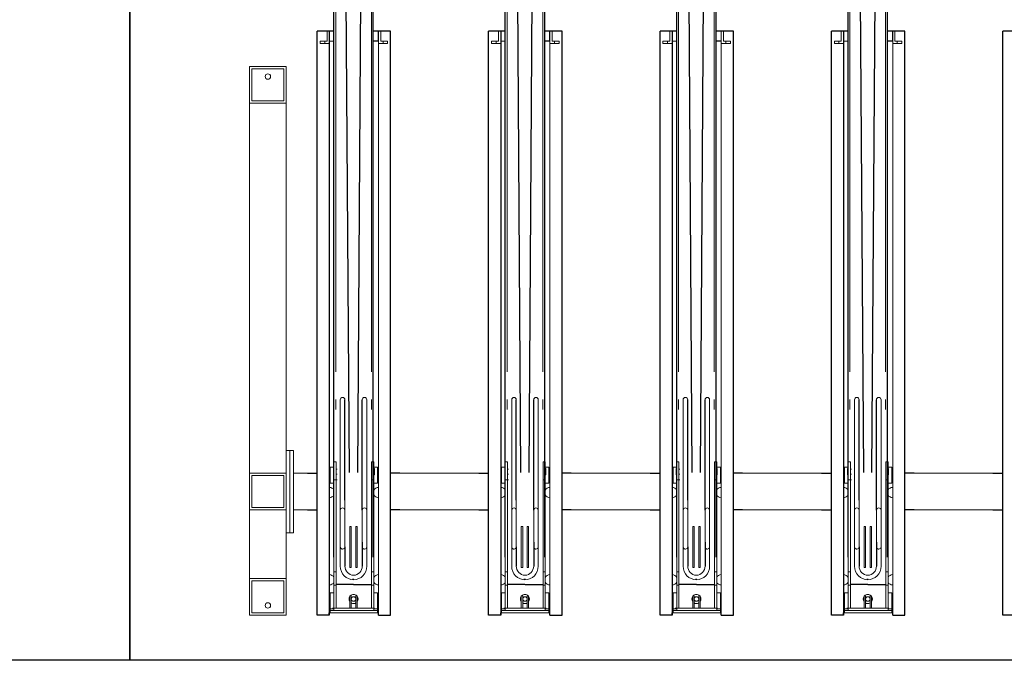
# Model space of a CAD drawing. Extents: x -2982 to 32722, y 10601 to 29038.
# Drawn here: x 27775 to 29929, y 20468 to 21869 of the extents above; entities that cross this region are included whole.
import ezdxf

# ---------------------------------------------------------------- set-up
doc = ezdxf.new("R2010")
doc.units = 0
doc.header["$MEASUREMENT"] = 0
doc.layers.get('0').update_dxf_attribs({"lineweight": 25})

# ---------------------------------------------------------------- blocks, each defined once
blk = doc.blocks.new('GTT_20')
for p, q in [((184.4, 126.3), (184.4, 1861)), ((270.6, 126.3), (270.6, 1861)), ((559.4, 126.3), (559.4, 1861)), ((645.6, 126.3), (645.6, 1861)), ((934.4, 126.3), (934.4, 1861)), ((1020.6, 126.3), (1020.6, 1861)), ((1309.4, 126.3), (1309.4, 1861)), ((1395.6, 126.3), (1395.6, 1861)), ((218.5, 311.7), (208.5, 1824.8)), ((236.6, 311.7), (246.5, 1824.8)), ((593.5, 311.7), (583.5, 1824.8)), ((611.6, 311.7), (621.5, 1824.8)), ((968.5, 311.7), (958.5, 1824.8)), ((986.6, 311.7), (996.5, 1824.8)), ((1343.5, 311.7), (1333.5, 1824.8)), ((1361.6, 311.7), (1371.5, 1824.8)), ((147.9, 0), (147.9, 1277.5)), ((184.4, 1277.5), (147.9, 1277.5)), ((174.4, 1277.5), (174.4, 60.5)), ((308.5, 1277.5), (270.6, 1277.5)), ((308.5, 0), (308.5, 1277.5)), ((522.9, 0), (522.9, 1277.5)), ((559.4, 1277.5), (522.9, 1277.5)), ((549.4, 1277.5), (549.4, 60.5)), ((683.5, 1277.5), (645.6, 1277.5)), ((683.5, 0), (683.5, 1277.5)), ((897.9, 0), (897.9, 1277.5)), ((934.4, 1277.5), (897.9, 1277.5)), ((924.4, 1277.5), (924.4, 60.5)), ((1058.5, 1277.5), (1020.6, 1277.5)), ((1058.5, 0), (1058.5, 1277.5)), ((1272.9, 0), (1272.9, 1277.5)), ((1309.4, 1277.5), (1272.9, 1277.5)), ((1299.4, 1277.5), (1299.4, 60.5)), ((1433.5, 1277.5), (1395.6, 1277.5)), ((1433.5, 0), (1433.5, 1277.5)), ((1647.9, 0), (1647.9, 1277.5)), ((1684.4, 1277.5), (1647.9, 1277.5)), ((281.4, 1255.5), (270.6, 1255.5)), ((656.4, 1255.5), (645.6, 1255.5)), ((1031.4, 1255.5), (1020.6, 1255.5)), ((1406.4, 1255.5), (1395.6, 1255.5)), ((208.5, 251.1), (208.5, 471.1)), ((246.5, 229.2), (246.5, 471.1)), ((583.5, 251.1), (583.5, 471.1)), ((621.5, 229.2), (621.5, 471.1)), ((958.5, 251.1), (958.5, 471.1)), ((996.5, 229.2), (996.5, 471.1)), ((1333.5, 251.1), (1333.5, 471.1)), ((1371.5, 229.2), (1371.5, 471.1)), ((126.4, 310), (147.9, 310)), ((328.6, 310), (308.5, 310)), ((501.4, 310), (522.9, 310)), ((703.6, 310), (683.5, 310)), ((876.4, 310), (897.9, 310)), ((1078.6, 310), (1058.5, 310)), ((1251.4, 310), (1272.9, 310)), ((1453.6, 310), (1433.5, 310)), ((1626.4, 310), (1647.9, 310)), ((126.4, 230), (147.9, 230)), ((328.6, 230), (308.5, 230)), ((501.4, 230), (522.9, 230)), ((703.6, 230), (683.5, 230)), ((876.4, 230), (897.9, 230)), ((1078.6, 230), (1058.5, 230)), ((1251.4, 230), (1272.9, 230)), ((1453.6, 230), (1433.5, 230)), ((1626.4, 230), (1647.9, 230)), ((246.5, 159.2), (246.5, 106.9)), ((621.5, 159.2), (621.5, 106.9)), ((996.5, 159.2), (996.5, 106.9)), ((1371.5, 159.2), (1371.5, 106.9)), ((208.5, 149.2), (208.5, 106.8)), ((583.5, 149.2), (583.5, 106.8)), ((958.5, 149.2), (958.5, 106.8)), ((1333.5, 149.2), (1333.5, 106.8)), ((174.4, 65.8), (174.4, 0)), ((227.5, 66.9), (189.4, 66.9)), ((226.8, 76.9), (226.8, 79.5)), ((227.7, 76.9), (227.7, 79.5)), ((227.7, 66.9), (267, 66.9)), ((549.4, 65.8), (549.4, 0)), ((602.5, 66.9), (564.4, 66.9)), ((601.8, 76.9), (601.8, 79.5)), ((602.7, 76.9), (602.7, 79.5)), ((602.7, 66.9), (642, 66.9)), ((924.4, 65.8), (924.4, 0)), ((977.5, 66.9), (939.4, 66.9)), ((976.8, 76.9), (976.8, 79.5)), ((977.7, 76.9), (977.7, 79.5)), ((977.7, 66.9), (1017, 66.9)), ((1299.4, 65.8), (1299.4, 0)), ((1352.5, 66.9), (1314.4, 66.9)), ((1351.8, 76.9), (1351.8, 79.5)), ((1352.7, 76.9), (1352.7, 79.5)), ((1352.7, 66.9), (1392, 66.9)), ((174.4, 0), (174.4, 5)), ((282, 0), (282, 5)), ((549.4, 0), (522.9, 0)), ((549.4, 0), (549.4, 5)), ((657, 0), (657, 5)), ((657, 0), (683.5, 0)), ((924.4, 0), (924.4, 5)), ((1032, 0), (1032, 5)), ((1299.4, 0), (1272.9, 0)), ((1299.4, 0), (1299.4, 5)), ((1407, 0), (1407, 5)), ((1407, 0), (1433.5, 0)), ((174.4, 0), (147.9, 0)), ((282, 0), (308.5, 0)), ((924.4, 0), (897.9, 0)), ((1032, 0), (1058.5, 0)), ((1674.4, 0), (1647.9, 0))]:
    blk.add_line(p, q)
at = {"color": 0, "linetype": 'Continuous', "lineweight": 0}
for p, q in [((188.5, 1774.7), (188.5, 532.1)), ((266.5, 1774.7), (266.5, 532.1)), ((563.5, 1774.7), (563.5, 532.1)), ((641.5, 1774.7), (641.5, 532.1)), ((938.5, 1774.7), (938.5, 532.1)), ((1016.5, 1774.7), (1016.5, 532.1)), ((1313.5, 1774.7), (1313.5, 532.1)), ((1391.5, 1774.7), (1391.5, 532.1)), ((169.4, 1255.5), (169.4, 1277.5)), ((169.4, 1277.5), (174.4, 1277.5)), ((174.4, 1277.5), (174.4, 1255.5)), ((174.4, 1277.5), (175, 1277.5)), ((175, 1277.5), (175, 1255.5)), ((182, 1277.5), (183.5, 1277.5)), ((281.4, 1255.5), (281.4, 1277.5)), ((281.4, 1277.5), (282, 1277.5)), ((282, 1277.5), (282, 0)), ((282, 1277.5), (282, 1255.5)), ((287, 1277.5), (282, 1277.5)), ((287, 1255.5), (287, 1277.5)), ((544.4, 1255.5), (544.4, 1277.5)), ((544.4, 1277.5), (549.4, 1277.5)), ((549.4, 1277.5), (549.4, 1255.5)), ((549.4, 1277.5), (550, 1277.5)), ((550, 1277.5), (550, 1255.5)), ((557, 1277.5), (558.5, 1277.5)), ((656.4, 1255.5), (656.4, 1277.5)), ((656.4, 1277.5), (657, 1277.5)), ((657, 1277.5), (657, 5)), ((657, 1277.5), (657, 1255.5)), ((662, 1277.5), (657, 1277.5)), ((662, 1255.5), (662, 1277.5)), ((919.4, 1255.5), (919.4, 1277.5)), ((919.4, 1277.5), (924.4, 1277.5)), ((924.4, 1277.5), (924.4, 1255.5)), ((924.4, 1277.5), (925, 1277.5)), ((925, 1277.5), (925, 1255.5)), ((932, 1277.5), (933.5, 1277.5)), ((1031.4, 1255.5), (1031.4, 1277.5)), ((1031.4, 1277.5), (1032, 1277.5)), ((1032, 1277.5), (1032, 0)), ((1032, 1277.5), (1032, 1255.5)), ((1037, 1277.5), (1032, 1277.5)), ((1037, 1255.5), (1037, 1277.5)), ((1294.4, 1255.5), (1294.4, 1277.5)), ((1294.4, 1277.5), (1299.4, 1277.5)), ((1299.4, 1277.5), (1299.4, 1255.5)), ((1299.4, 1277.5), (1300, 1277.5)), ((1300, 1277.5), (1300, 1255.5)), ((1307, 1277.5), (1308.5, 1277.5)), ((1406.4, 1255.5), (1406.4, 1277.5)), ((1406.4, 1277.5), (1407, 1277.5)), ((1407, 1277.5), (1407, 0)), ((1407, 1277.5), (1407, 1255.5)), ((1412, 1277.5), (1407, 1277.5)), ((1412, 1255.5), (1412, 1277.5)), ((164.4, 1255.5), (154.4, 1255.5)), ((154.4, 1250.5), (154.4, 1255.5)), ((154.4, 1250.5), (164.4, 1250.5)), ((169.4, 1255.5), (164.4, 1255.5)), ((164.4, 1250.5), (164.4, 1255.5)), ((164.4, 1250.5), (174.4, 1250.5)), ((174.4, 1250.5), (174.4, 1255.5)), ((174.4, 1255.5), (174.4, 1255.5)), ((175, 1255.5), (184.4, 1255.5)), ((282, 1250.5), (282, 1255.5)), ((292, 1250.5), (282, 1250.5)), ((287, 1255.5), (292, 1255.5)), ((292, 1255.5), (302, 1255.5)), ((292, 1250.5), (292, 1255.5)), ((302, 1250.5), (292, 1250.5)), ((302, 1250.5), (302, 1255.5)), ((539.4, 1255.5), (529.4, 1255.5)), ((529.4, 1250.5), (529.4, 1255.5)), ((529.4, 1250.5), (539.4, 1250.5)), ((544.4, 1255.5), (539.4, 1255.5)), ((539.4, 1250.5), (539.4, 1255.5)), ((539.4, 1250.5), (549.4, 1250.5)), ((549.4, 1250.5), (549.4, 1255.5)), ((549.4, 1255.5), (549.4, 1255.5)), ((550, 1255.5), (559.4, 1255.5)), ((657, 1250.5), (657, 1255.5)), ((667, 1250.5), (657, 1250.5)), ((662, 1255.5), (667, 1255.5)), ((667, 1255.5), (677, 1255.5)), ((667, 1250.5), (667, 1255.5)), ((677, 1250.5), (667, 1250.5)), ((677, 1250.5), (677, 1255.5)), ((914.4, 1255.5), (904.4, 1255.5)), ((904.4, 1250.5), (904.4, 1255.5)), ((904.4, 1250.5), (914.4, 1250.5)), ((919.4, 1255.5), (914.4, 1255.5)), ((914.4, 1250.5), (914.4, 1255.5)), ((914.4, 1250.5), (924.4, 1250.5)), ((924.4, 1250.5), (924.4, 1255.5)), ((924.4, 1255.5), (924.4, 1255.5)), ((925, 1255.5), (934.4, 1255.5)), ((1032, 1250.5), (1032, 1255.5)), ((1042, 1250.5), (1032, 1250.5)), ((1037, 1255.5), (1042, 1255.5)), ((1042, 1255.5), (1052, 1255.5)), ((1042, 1250.5), (1042, 1255.5)), ((1052, 1250.5), (1042, 1250.5)), ((1052, 1250.5), (1052, 1255.5)), ((1289.4, 1255.5), (1279.4, 1255.5)), ((1279.4, 1250.5), (1279.4, 1255.5)), ((1279.4, 1250.5), (1289.4, 1250.5)), ((1294.4, 1255.5), (1289.4, 1255.5)), ((1289.4, 1250.5), (1289.4, 1255.5)), ((1289.4, 1250.5), (1299.4, 1250.5)), ((1299.4, 1250.5), (1299.4, 1255.5)), ((1299.4, 1255.5), (1299.4, 1255.5)), ((1300, 1255.5), (1309.4, 1255.5)), ((1407, 1250.5), (1407, 1255.5)), ((1417, 1250.5), (1407, 1250.5)), ((1412, 1255.5), (1417, 1255.5)), ((1417, 1255.5), (1427, 1255.5)), ((1417, 1250.5), (1417, 1255.5)), ((1427, 1250.5), (1417, 1250.5)), ((1427, 1250.5), (1427, 1255.5)), ((0, 1120), (0, 1200)), ((0, 1200), (80, 1200)), ((75, 1195), (5, 1195)), ((5, 1195), (5, 1125)), ((75, 1125), (75, 1195)), ((80, 1200), (80, 1120)), ((5, 1125), (75, 1125)), ((80, 1120), (0, 1120)), ((0, 310), (0, 1120)), ((80, 360), (80, 1120)), ((188.5, 471.6), (188.5, 449.8)), ((198.5, 449.8), (198.5, 471.6)), ((256.5, 471.6), (256.5, 449.8)), ((266.5, 449.8), (266.5, 471.6)), ((563.5, 471.6), (563.5, 449.8)), ((573.5, 449.8), (573.5, 471.6)), ((631.5, 471.6), (631.5, 449.8)), ((641.5, 449.8), (641.5, 471.6)), ((938.5, 471.6), (938.5, 449.8)), ((948.5, 449.8), (948.5, 471.6)), ((1006.5, 471.6), (1006.5, 449.8)), ((1016.5, 449.8), (1016.5, 471.6)), ((1313.5, 471.6), (1313.5, 449.8)), ((1323.5, 449.8), (1323.5, 471.6)), ((1381.5, 471.6), (1381.5, 449.8)), ((1391.5, 449.8), (1391.5, 471.6)), ((198.5, 251.1), (198.5, 449.8)), ((256.5, 449.8), (256.5, 251.1)), ((573.5, 251.1), (573.5, 449.8)), ((631.5, 449.8), (631.5, 251.1)), ((948.5, 251.1), (948.5, 449.8)), ((1006.5, 449.8), (1006.5, 251.1)), ((1323.5, 251.1), (1323.5, 449.8)), ((1381.5, 449.8), (1381.5, 251.1)), ((80, 360), (80, 180)), ((80, 360), (88, 360)), ((88, 360), (88, 180)), ((88, 360), (96, 360)), ((88, 360), (88, 180)), ((96, 360), (96, 180)), ((176.4, 288.4), (176.4, 323.4)), ((176.4, 323.4), (184.4, 323.4)), ((184.4, 335), (184.4, 325)), ((184.4, 335), (189.4, 335)), ((184.4, 295.6), (184.4, 325)), ((189.4, 325), (189.4, 335)), ((189.4, 295.6), (189.4, 325)), ((267, 335), (272, 335)), ((267, 335), (267, 325)), ((267, 295.6), (267, 325)), ((272, 325), (272, 335)), ((272, 295.6), (272, 325)), ((272, 323.4), (280, 323.4)), ((280, 288.4), (280, 323.4)), ((551.4, 288.4), (551.4, 323.4)), ((551.4, 323.4), (559.4, 323.4)), ((559.4, 335), (559.4, 325)), ((559.4, 335), (564.4, 335)), ((559.4, 295.6), (559.4, 325)), ((564.4, 325), (564.4, 335)), ((564.4, 295.6), (564.4, 325)), ((642, 335), (647, 335)), ((642, 335), (642, 325)), ((642, 295.6), (642, 325)), ((647, 325), (647, 335)), ((647, 295.6), (647, 325)), ((647, 323.4), (655, 323.4)), ((655, 288.4), (655, 323.4)), ((926.4, 288.4), (926.4, 323.4)), ((926.4, 323.4), (934.4, 323.4)), ((934.4, 335), (934.4, 325)), ((934.4, 335), (939.4, 335)), ((934.4, 295.6), (934.4, 325)), ((939.4, 325), (939.4, 335)), ((939.4, 295.6), (939.4, 325)), ((1017, 335), (1022, 335)), ((1017, 335), (1017, 325)), ((1017, 295.6), (1017, 325)), ((1022, 325), (1022, 335)), ((1022, 295.6), (1022, 325)), ((1022, 323.4), (1030, 323.4)), ((1030, 288.4), (1030, 323.4)), ((1301.4, 288.4), (1301.4, 323.4)), ((1301.4, 323.4), (1309.4, 323.4)), ((1309.4, 335), (1309.4, 325)), ((1309.4, 335), (1314.4, 335)), ((1309.4, 295.6), (1309.4, 325)), ((1314.4, 325), (1314.4, 335)), ((1314.4, 295.6), (1314.4, 325)), ((1392, 335), (1397, 335)), ((1392, 335), (1392, 325)), ((1392, 295.6), (1392, 325)), ((1397, 325), (1397, 335)), ((1397, 295.6), (1397, 325)), ((1397, 323.4), (1405, 323.4)), ((1405, 288.4), (1405, 323.4)), ((0, 230), (0, 310)), ((0, 310), (80, 310)), ((75, 305), (5, 305)), ((5, 305), (5, 235)), ((75, 235), (75, 305)), ((80, 310), (80, 230)), ((96, 310), (126.4, 310)), ((96, 310), (96, 230)), ((183.4, 306.6), (183.4, 320.4)), ((183.4, 320.4), (184.4, 320.4)), ((183.4, 306.6), (183.4, 320.4)), ((183.4, 320.4), (184.4, 320.4)), ((183.4, 306.6), (184.4, 306.6)), ((183.4, 306.6), (184.4, 306.6)), ((191.5, 319.2), (189.4, 319.2)), ((191.5, 307.8), (189.4, 307.8)), ((272, 320.4), (273, 320.4)), ((272, 306.6), (273, 306.6)), ((273, 306.6), (273, 320.4)), ((328.6, 310), (501.4, 310)), ((471, 310), (501.4, 310)), ((558.4, 306.6), (558.4, 320.4)), ((558.4, 320.4), (559.4, 320.4)), ((558.4, 306.6), (558.4, 320.4)), ((558.4, 320.4), (559.4, 320.4)), ((558.4, 306.6), (559.4, 306.6)), ((558.4, 306.6), (559.4, 306.6)), ((566.5, 319.2), (564.4, 319.2)), ((566.5, 307.8), (564.4, 307.8)), ((647, 320.4), (648, 320.4)), ((647, 306.6), (648, 306.6)), ((648, 306.6), (648, 320.4)), ((703.6, 310), (876.4, 310)), ((846, 310), (876.4, 310)), ((933.4, 306.6), (933.4, 320.4)), ((933.4, 320.4), (934.4, 320.4)), ((933.4, 306.6), (933.4, 320.4)), ((933.4, 320.4), (934.4, 320.4)), ((933.4, 306.6), (934.4, 306.6)), ((933.4, 306.6), (934.4, 306.6)), ((941.5, 319.2), (939.4, 319.2)), ((941.5, 307.8), (939.4, 307.8)), ((1022, 320.4), (1023, 320.4)), ((1022, 306.6), (1023, 306.6)), ((1023, 306.6), (1023, 320.4)), ((1078.6, 310), (1251.4, 310)), ((1221, 310), (1251.4, 310)), ((1308.4, 306.6), (1308.4, 320.4)), ((1308.4, 320.4), (1309.4, 320.4)), ((1308.4, 306.6), (1308.4, 320.4)), ((1308.4, 320.4), (1309.4, 320.4)), ((1308.4, 306.6), (1309.4, 306.6)), ((1308.4, 306.6), (1309.4, 306.6)), ((1316.5, 319.2), (1314.4, 319.2)), ((1316.5, 307.8), (1314.4, 307.8)), ((1397, 320.4), (1398, 320.4)), ((1397, 306.6), (1398, 306.6)), ((1398, 306.6), (1398, 320.4)), ((1453.6, 310), (1626.4, 310)), ((176.4, 288.4), (184.4, 288.4)), ((184.4, 65), (184.4, 295.6)), ((184.4, 295.6), (189.4, 295.6)), ((189.4, 65), (189.4, 295.6)), ((191.5, 295.4), (189.4, 295.4)), ((267, 295.6), (272, 295.6)), ((267, 65), (267, 295.6)), ((272, 65), (272, 295.6)), ((272, 288.4), (280, 288.4)), ((551.4, 288.4), (559.4, 288.4)), ((559.4, 65), (559.4, 295.6)), ((559.4, 295.6), (564.4, 295.6)), ((564.4, 65), (564.4, 295.6)), ((566.5, 295.4), (564.4, 295.4)), ((642, 295.6), (647, 295.6)), ((642, 65), (642, 295.6)), ((647, 65), (647, 295.6)), ((647, 288.4), (655, 288.4)), ((926.4, 288.4), (934.4, 288.4)), ((934.4, 65), (934.4, 295.6)), ((934.4, 295.6), (939.4, 295.6)), ((939.4, 65), (939.4, 295.6)), ((941.5, 295.4), (939.4, 295.4)), ((1017, 295.6), (1022, 295.6)), ((1017, 65), (1017, 295.6)), ((1022, 65), (1022, 295.6)), ((1022, 288.4), (1030, 288.4)), ((1301.4, 288.4), (1309.4, 288.4)), ((1309.4, 65), (1309.4, 295.6)), ((1309.4, 295.6), (1314.4, 295.6)), ((1314.4, 65), (1314.4, 295.6)), ((1316.5, 295.4), (1314.4, 295.4)), ((1392, 295.6), (1397, 295.6)), ((1392, 65), (1392, 295.6)), ((1397, 65), (1397, 295.6)), ((1397, 288.4), (1405, 288.4)), ((184.4, 275.4), (182.9, 275.4)), ((182.9, 260.4), (184.4, 260.4)), ((273.5, 275.4), (272, 275.4)), ((272, 260.4), (273.5, 260.4)), ((559.4, 275.4), (557.9, 275.4)), ((557.9, 260.4), (559.4, 260.4)), ((648.5, 275.4), (647, 275.4)), ((647, 260.4), (648.5, 260.4)), ((934.4, 275.4), (932.9, 275.4)), ((932.9, 260.4), (934.4, 260.4)), ((1023.5, 275.4), (1022, 275.4)), ((1022, 260.4), (1023.5, 260.4)), ((1309.4, 275.4), (1307.9, 275.4)), ((1307.9, 260.4), (1309.4, 260.4)), ((1398.5, 275.4), (1397, 275.4)), ((1397, 260.4), (1398.5, 260.4)), ((198.5, 251.1), (198.5, 229.2)), ((208.5, 229.2), (208.5, 251.1)), ((256.5, 251.1), (256.5, 229.2)), ((573.5, 251.1), (573.5, 229.2)), ((583.5, 229.2), (583.5, 251.1)), ((631.5, 251.1), (631.5, 229.2)), ((948.5, 251.1), (948.5, 229.2)), ((958.5, 229.2), (958.5, 251.1)), ((1006.5, 251.1), (1006.5, 229.2)), ((1323.5, 251.1), (1323.5, 229.2)), ((1333.5, 229.2), (1333.5, 251.1)), ((1381.5, 251.1), (1381.5, 229.2)), ((80, 230), (0, 230)), ((0, 80), (0, 230)), ((5, 235), (75, 235)), ((126.4, 230), (96, 230)), ((198.5, 229.2), (198.5, 209.2)), ((208.5, 209.2), (208.5, 229.2)), ((246.5, 229.2), (246.5, 209.2)), ((256.5, 209.2), (256.5, 229.2)), ((501.4, 230), (328.6, 230)), ((501.4, 230), (471, 230)), ((573.5, 229.2), (573.5, 209.2)), ((583.5, 209.2), (583.5, 229.2)), ((621.5, 229.2), (621.5, 209.2)), ((631.5, 209.2), (631.5, 229.2)), ((876.4, 230), (703.6, 230)), ((876.4, 230), (846, 230)), ((948.5, 229.2), (948.5, 209.2)), ((958.5, 209.2), (958.5, 229.2)), ((996.5, 229.2), (996.5, 209.2)), ((1006.5, 209.2), (1006.5, 229.2)), ((1251.4, 230), (1078.6, 230)), ((1251.4, 230), (1221, 230)), ((1323.5, 229.2), (1323.5, 209.2)), ((1333.5, 209.2), (1333.5, 229.2)), ((1371.5, 229.2), (1371.5, 209.2)), ((1381.5, 209.2), (1381.5, 229.2)), ((1626.4, 230), (1453.6, 230)), ((198.5, 169.2), (198.5, 209.2)), ((208.5, 169.2), (208.5, 209.2)), ((246.5, 209.2), (246.5, 169.2)), ((256.5, 209.2), (256.5, 169.2)), ((573.5, 169.2), (573.5, 209.2)), ((583.5, 169.2), (583.5, 209.2)), ((621.5, 209.2), (621.5, 169.2)), ((631.5, 209.2), (631.5, 169.2)), ((948.5, 169.2), (948.5, 209.2)), ((958.5, 169.2), (958.5, 209.2)), ((996.5, 209.2), (996.5, 169.2)), ((1006.5, 209.2), (1006.5, 169.2)), ((1323.5, 169.2), (1323.5, 209.2)), ((1333.5, 169.2), (1333.5, 209.2)), ((1371.5, 209.2), (1371.5, 169.2)), ((1381.5, 209.2), (1381.5, 169.2)), ((80, 80), (80, 180)), ((80, 180), (88, 180)), ((88, 180), (96, 180)), ((222.5, 193.3), (219.5, 193.3)), ((219.5, 193.3), (219.5, 121.3)), ((222.5, 193.3), (222.5, 121.3)), ((232.5, 193.3), (232.5, 121.3)), ((232.5, 193.3), (235.5, 193.3)), ((235.5, 193.3), (235.5, 121.3)), ((597.5, 193.3), (594.5, 193.3)), ((594.5, 193.3), (594.5, 121.3)), ((597.5, 193.3), (597.5, 121.3)), ((607.5, 193.3), (607.5, 121.3)), ((607.5, 193.3), (610.5, 193.3)), ((610.5, 193.3), (610.5, 121.3)), ((972.5, 193.3), (969.5, 193.3)), ((969.5, 193.3), (969.5, 121.3)), ((972.5, 193.3), (972.5, 121.3)), ((982.5, 193.3), (982.5, 121.3)), ((982.5, 193.3), (985.5, 193.3)), ((985.5, 193.3), (985.5, 121.3)), ((1347.5, 193.3), (1344.5, 193.3)), ((1344.5, 193.3), (1344.5, 121.3)), ((1347.5, 193.3), (1347.5, 121.3)), ((1357.5, 193.3), (1357.5, 121.3)), ((1357.5, 193.3), (1360.5, 193.3)), ((1360.5, 193.3), (1360.5, 121.3)), ((198.5, 169.2), (198.5, 149.2)), ((208.5, 149.2), (208.5, 169.2)), ((246.5, 169.2), (246.5, 149.2)), ((256.5, 149.2), (256.5, 169.2)), ((573.5, 169.2), (573.5, 149.2)), ((583.5, 149.2), (583.5, 169.2)), ((621.5, 169.2), (621.5, 149.2)), ((631.5, 149.2), (631.5, 169.2)), ((948.5, 169.2), (948.5, 149.2)), ((958.5, 149.2), (958.5, 169.2)), ((996.5, 169.2), (996.5, 149.2)), ((1006.5, 149.2), (1006.5, 169.2)), ((1323.5, 169.2), (1323.5, 149.2)), ((1333.5, 149.2), (1333.5, 169.2)), ((1371.5, 169.2), (1371.5, 149.2)), ((1381.5, 149.2), (1381.5, 169.2)), ((198.5, 149.2), (198.5, 149.2)), ((198.5, 149.2), (198.5, 149.2)), ((198.5, 149.2), (198.5, 106.9)), ((256.5, 149.2), (256.5, 149.2)), ((256.5, 106.9), (256.5, 149.2)), ((573.5, 149.2), (573.5, 149.2)), ((573.5, 149.2), (573.5, 149.2)), ((573.5, 149.2), (573.5, 106.9)), ((631.5, 149.2), (631.5, 149.2)), ((631.5, 106.9), (631.5, 149.2)), ((948.5, 149.2), (948.5, 149.2)), ((948.5, 149.2), (948.5, 149.2)), ((948.5, 149.2), (948.5, 106.9)), ((1006.5, 149.2), (1006.5, 149.2)), ((1006.5, 106.9), (1006.5, 149.2)), ((1323.5, 149.2), (1323.5, 149.2)), ((1323.5, 149.2), (1323.5, 149.2)), ((1323.5, 149.2), (1323.5, 106.9)), ((1381.5, 149.2), (1381.5, 149.2)), ((1381.5, 106.9), (1381.5, 149.2)), ((219.5, 104.2), (219.5, 121.3)), ((222.5, 104.2), (222.5, 121.3)), ((232.5, 104.2), (232.5, 121.3)), ((235.5, 104.2), (235.5, 121.3)), ((594.5, 104.2), (594.5, 121.3)), ((597.5, 104.2), (597.5, 121.3)), ((607.5, 104.2), (607.5, 121.3)), ((610.5, 104.2), (610.5, 121.3)), ((969.5, 104.2), (969.5, 121.3)), ((972.5, 104.2), (972.5, 121.3)), ((982.5, 104.2), (982.5, 121.3)), ((985.5, 104.2), (985.5, 121.3)), ((1344.5, 104.2), (1344.5, 121.3)), ((1347.5, 104.2), (1347.5, 121.3)), ((1357.5, 104.2), (1357.5, 121.3)), ((1360.5, 104.2), (1360.5, 121.3)), ((188.5, 94.2), (184.4, 94.2)), ((188.5, 94.2), (189.4, 94.2)), ((222.5, 104.2), (219.5, 104.2)), ((232.5, 104.2), (235.5, 104.2)), ((271.5, 94.2), (266.5, 94.2)), ((563.5, 94.2), (559.4, 94.2)), ((563.5, 94.2), (564.4, 94.2)), ((597.5, 104.2), (594.5, 104.2)), ((607.5, 104.2), (610.5, 104.2)), ((646.5, 94.2), (641.5, 94.2)), ((938.5, 94.2), (934.4, 94.2)), ((938.5, 94.2), (939.4, 94.2)), ((972.5, 104.2), (969.5, 104.2)), ((982.5, 104.2), (985.5, 104.2)), ((1021.5, 94.2), (1016.5, 94.2)), ((1313.5, 94.2), (1309.4, 94.2)), ((1313.5, 94.2), (1314.4, 94.2)), ((1347.5, 104.2), (1344.5, 104.2)), ((1357.5, 104.2), (1360.5, 104.2)), ((1396.5, 94.2), (1391.5, 94.2)), ((0, 80), (80, 80)), ((0, 0), (0, 80)), ((75, 75), (5, 75)), ((5, 75), (5, 5)), ((75, 5), (75, 75)), ((80, 80), (80, 0)), ((184.4, 84.6), (182.9, 84.6)), ((182.9, 69.6), (184.4, 69.6)), ((184.4, 65), (184.4, 10)), ((184.4, 65), (189.4, 65)), ((189.4, 65), (189.4, 15)), ((267, 65), (272, 65)), ((267, 65), (267, 15)), ((273.5, 84.6), (272, 84.6)), ((272, 69.6), (273.5, 69.6)), ((272, 65), (272, 10)), ((559.4, 84.6), (557.9, 84.6)), ((557.9, 69.6), (559.4, 69.6)), ((559.4, 65), (559.4, 10)), ((559.4, 65), (564.4, 65)), ((564.4, 65), (564.4, 15)), ((642, 65), (647, 65)), ((642, 65), (642, 15)), ((648.5, 84.6), (647, 84.6)), ((647, 69.6), (648.5, 69.6)), ((647, 65), (647, 10)), ((934.4, 84.6), (932.9, 84.6)), ((932.9, 69.6), (934.4, 69.6)), ((934.4, 65), (934.4, 10)), ((934.4, 65), (939.4, 65)), ((939.4, 65), (939.4, 15)), ((1017, 65), (1022, 65)), ((1017, 65), (1017, 15)), ((1023.5, 84.6), (1022, 84.6)), ((1022, 69.6), (1023.5, 69.6)), ((1022, 65), (1022, 10)), ((1309.4, 84.6), (1307.9, 84.6)), ((1307.9, 69.6), (1309.4, 69.6)), ((1309.4, 65), (1309.4, 10)), ((1309.4, 65), (1314.4, 65)), ((1314.4, 65), (1314.4, 15)), ((1392, 65), (1397, 65)), ((1392, 65), (1392, 15)), ((1398.5, 84.6), (1397, 84.6)), ((1397, 69.6), (1398.5, 69.6)), ((1397, 65), (1397, 10)), ((176.4, 13.2), (176.4, 48.2)), ((176.4, 48.2), (184.4, 48.2)), ((272, 48.2), (280, 48.2)), ((280, 13.2), (280, 48.2)), ((551.4, 13.2), (551.4, 48.2)), ((551.4, 48.2), (559.4, 48.2)), ((647, 48.2), (655, 48.2)), ((655, 13.2), (655, 48.2)), ((926.4, 13.2), (926.4, 48.2)), ((926.4, 48.2), (934.4, 48.2)), ((1022, 48.2), (1030, 48.2)), ((1030, 13.2), (1030, 48.2)), ((1301.4, 13.2), (1301.4, 48.2)), ((1301.4, 48.2), (1309.4, 48.2)), ((1397, 48.2), (1405, 48.2)), ((1405, 13.2), (1405, 48.2)), ((219.5, 42.1), (219.5, 32.1)), ((222.5, 42.1), (219.5, 42.1)), ((219.5, 32.1), (219.5, 15)), ((222.5, 42.1), (222.5, 32.1)), ((222.5, 32.1), (222.5, 15)), ((232.5, 42.1), (232.5, 32.1)), ((235.5, 42.1), (232.5, 42.1)), ((232.5, 32.1), (232.5, 15)), ((235.5, 42.1), (235.5, 32.1)), ((235.5, 32.1), (235.5, 15)), ((594.5, 42.1), (594.5, 32.1)), ((597.5, 42.1), (594.5, 42.1)), ((594.5, 32.1), (594.5, 15)), ((597.5, 42.1), (597.5, 32.1)), ((597.5, 32.1), (597.5, 15)), ((607.5, 42.1), (607.5, 32.1)), ((610.5, 42.1), (607.5, 42.1)), ((607.5, 32.1), (607.5, 15)), ((610.5, 42.1), (610.5, 32.1)), ((610.5, 32.1), (610.5, 15)), ((969.5, 42.1), (969.5, 32.1)), ((972.5, 42.1), (969.5, 42.1)), ((969.5, 32.1), (969.5, 15)), ((972.5, 42.1), (972.5, 32.1)), ((972.5, 32.1), (972.5, 15)), ((982.5, 42.1), (982.5, 32.1)), ((985.5, 42.1), (982.5, 42.1)), ((982.5, 32.1), (982.5, 15)), ((985.5, 42.1), (985.5, 32.1)), ((985.5, 32.1), (985.5, 15)), ((1344.5, 42.1), (1344.5, 32.1)), ((1347.5, 42.1), (1344.5, 42.1)), ((1344.5, 32.1), (1344.5, 15)), ((1347.5, 42.1), (1347.5, 32.1)), ((1347.5, 32.1), (1347.5, 15)), ((1357.5, 42.1), (1357.5, 32.1)), ((1360.5, 42.1), (1357.5, 42.1)), ((1357.5, 32.1), (1357.5, 15)), ((1360.5, 42.1), (1360.5, 32.1)), ((1360.5, 32.1), (1360.5, 15)), ((80, 0), (0, 0)), ((5, 5), (75, 5)), ((174.4, 5), (282, 5)), ((174.4, 5), (176.4, 5)), ((176.4, 13.2), (184.4, 13.2)), ((176.4, 10), (176.4, 13.2)), ((176.4, 10), (278.6, 10)), ((176.4, 5), (176.4, 10)), ((184.4, 10), (176.4, 10)), ((273.6, 15), (181.4, 15)), ((222.5, 15), (219.5, 15)), ((235.5, 15), (232.5, 15)), ((272, 13.2), (280, 13.2)), ((280, 10), (272, 10)), ((280, 13.2), (280, 10)), ((280, 10), (280, 5)), ((280, 5), (282, 5)), ((549.4, 5), (657, 5)), ((549.4, 5), (551.4, 5)), ((551.4, 13.2), (559.4, 13.2)), ((551.4, 10), (551.4, 13.2)), ((551.4, 10), (653.6, 10)), ((551.4, 5), (551.4, 10)), ((559.4, 10), (551.4, 10)), ((648.6, 15), (556.4, 15)), ((597.5, 15), (594.5, 15)), ((610.5, 15), (607.5, 15)), ((647, 13.2), (655, 13.2)), ((655, 10), (647, 10)), ((655, 13.2), (655, 10)), ((655, 10), (655, 5)), ((655, 5), (657, 5)), ((924.4, 5), (1032, 5)), ((924.4, 5), (926.4, 5)), ((926.4, 13.2), (934.4, 13.2)), ((926.4, 10), (926.4, 13.2)), ((926.4, 10), (1028.6, 10)), ((926.4, 5), (926.4, 10)), ((934.4, 10), (926.4, 10)), ((1023.6, 15), (931.4, 15)), ((972.5, 15), (969.5, 15)), ((985.5, 15), (982.5, 15)), ((1022, 13.2), (1030, 13.2)), ((1030, 10), (1022, 10)), ((1030, 13.2), (1030, 10)), ((1030, 10), (1030, 5)), ((1030, 5), (1032, 5)), ((1299.4, 5), (1407, 5)), ((1299.4, 5), (1301.4, 5)), ((1301.4, 13.2), (1309.4, 13.2)), ((1301.4, 10), (1301.4, 13.2)), ((1301.4, 10), (1403.6, 10)), ((1301.4, 5), (1301.4, 10)), ((1309.4, 10), (1301.4, 10)), ((1398.6, 15), (1306.4, 15)), ((1347.5, 15), (1344.5, 15)), ((1360.5, 15), (1357.5, 15)), ((1397, 13.2), (1405, 13.2)), ((1405, 10), (1397, 10)), ((1405, 13.2), (1405, 10)), ((1405, 10), (1405, 5)), ((1405, 5), (1407, 5))]:
    blk.add_line(p, q, dxfattribs=at)
for centre in [(40, 1178), (40, 21)]:
    blk.add_circle(centre, 6, dxfattribs=at)
for centre, radius, start, end in [((203.5, 471.1), 5, 0, 180), ((251.5, 471.1), 5, 0, 180), ((578.5, 471.1), 5, 0, 180), ((626.5, 471.1), 5, 0, 180), ((953.5, 471.1), 5, 0, 180), ((1001.5, 471.1), 5, 0, 180), ((1328.5, 471.1), 5, 0, 180), ((1376.5, 471.1), 5, 0, 180), ((193.5, 471.6), 5, 179.9999987892584, 180), ((261.5, 471.6), 5, 0, 1.210728570374117e-06), ((568.5, 471.6), 5, 179.9999987892649, 180), ((636.5, 471.6), 5, 0, 1.210735084150105e-06), ((943.5, 471.6), 5, 179.9999987892584, 180), ((1011.5, 471.6), 5, 0, 1.210728570374117e-06), ((1318.5, 471.6), 5, 179.9999987892649, 180), ((1386.5, 471.6), 5, 0, 1.210735084150105e-06), ((212.5, 305.9), 38.1, 161.3495, 198.6505), ((243.9, 305.9), 38.1, 341.3495, 18.6505), ((587.5, 305.9), 38.1, 161.3495, 198.6505), ((618.9, 305.9), 38.1, 341.3495, 18.6505), ((962.5, 305.9), 38.1, 161.3495, 198.6505), ((993.9, 305.9), 38.1, 341.3495, 18.6505), ((1337.5, 305.9), 38.1, 161.3495, 198.6505), ((1368.9, 305.9), 38.1, 341.3495, 18.6505), ((174.4, 267.9), 11.3, 27.973, 90), ((174.4, 267.9), 11.3, 270, 332.027), ((282, 267.9), 11.3, 90, 152.027), ((282, 267.9), 11.3, 207.973, 270), ((549.4, 267.9), 11.3, 27.973, 90), ((549.4, 267.9), 11.3, 270, 332.027), ((657, 267.9), 11.3, 90, 152.027), ((657, 267.9), 11.3, 207.973, 270), ((924.4, 267.9), 11.3, 27.973, 90), ((924.4, 267.9), 11.3, 270, 332.027), ((1032, 267.9), 11.3, 90, 152.027), ((1032, 267.9), 11.3, 207.973, 270), ((1299.4, 267.9), 11.3, 27.973, 90), ((1299.4, 267.9), 11.3, 270, 332.027), ((1407, 267.9), 11.3, 90, 152.027), ((1407, 267.9), 11.3, 207.973, 270), ((203.5, 229.2), 5, 0, 180), ((251.5, 229.2), 5, 0, 180), ((578.5, 229.2), 5, 0, 180), ((626.5, 229.2), 5, 0, 180), ((953.5, 229.2), 5, 0, 180), ((1001.5, 229.2), 5, 0, 180), ((1328.5, 229.2), 5, 0, 180), ((1376.5, 229.2), 5, 0, 180), ((228.5, 206.9), 30, 180, 180.0961), ((226.5, 206.9), 30, 359.9659, 0), ((603.5, 206.9), 30, 180, 180.0961), ((601.5, 206.9), 30, 359.9659, 0), ((978.5, 206.9), 30, 180, 180.0961), ((976.5, 206.9), 30, 359.9659, 0), ((1353.5, 206.9), 30, 180, 180.0961), ((1351.5, 206.9), 30, 359.9659, 0), ((203.5, 149.2), 5, 180, 0), ((251.5, 149.2), 5, 180, 0), ((578.5, 149.2), 5, 180, 0), ((626.5, 149.2), 5, 180, 0), ((953.5, 149.2), 5, 180, 0), ((1001.5, 149.2), 5, 180, 0), ((1328.5, 149.2), 5, 180, 0), ((1376.5, 149.2), 5, 180, 0), ((174.4, 77.1), 11.3, 27.973, 90), ((228.5, 106.9), 30, 180, 268.0899), ((228.5, 106.9), 20, 180, 267.1341), ((226.5, 106.9), 30, 271.9101, 0), ((226.5, 106.9), 20, 272.8659, 0), ((282, 77.1), 11.3, 90, 152.027), ((549.4, 77.1), 11.3, 27.973, 90), ((603.5, 106.9), 30, 180, 268.0899), ((603.5, 106.9), 20, 180, 267.1341), ((601.5, 106.9), 30, 271.9101, 0), ((601.5, 106.9), 20, 272.8659, 0), ((657, 77.1), 11.3, 90, 152.027), ((924.4, 77.1), 11.3, 27.973, 90), ((978.5, 106.9), 30, 180, 268.0899), ((978.5, 106.9), 20, 180, 267.1341), ((976.5, 106.9), 30, 271.9101, 0), ((976.5, 106.9), 20, 272.8659, 0), ((1032, 77.1), 11.3, 90, 152.027), ((1299.4, 77.1), 11.3, 27.973, 90), ((1353.5, 106.9), 30, 180, 268.0899), ((1353.5, 106.9), 20, 180, 267.1341), ((1351.5, 106.9), 30, 271.9101, 0), ((1351.5, 106.9), 20, 272.8659, 0), ((1407, 77.1), 11.3, 90, 152.027), ((174.4, 77.1), 11.3, 270, 332.027), ((228.5, 106.9), 40, 268.5675, 268.9006), ((282, 77.1), 11.3, 207.973, 270), ((549.4, 77.1), 11.3, 270, 332.027), ((603.5, 106.9), 40, 268.5675, 268.9006), ((657, 77.1), 11.3, 207.973, 270), ((924.4, 77.1), 11.3, 270, 332.027), ((978.5, 106.9), 40, 268.5675, 268.9006), ((1032, 77.1), 11.3, 207.973, 270), ((1299.4, 77.1), 11.3, 270, 332.027), ((1353.5, 106.9), 40, 268.5675, 268.9006), ((1407, 77.1), 11.3, 207.973, 270), ((227.5, 35), 10, 90, 134.4909), ((227.5, 35), 10, 45.5091, 90), ((602.5, 35), 10, 90, 134.4909), ((602.5, 35), 10, 45.5091, 90), ((977.5, 35), 10, 90, 134.4909), ((977.5, 35), 10, 45.5091, 90), ((1352.5, 35), 10, 90, 134.4909), ((1352.5, 35), 10, 45.5091, 90), ((212.5, 30.7), 38.1, 161.3495, 198.6505), ((227.5, 35), 10, 143.3747, 216.6253), ((227.5, 35), 5.03, 90, 179.7675), ((227.5, 35), 5.03, 180.2325, 90), ((227.5, 35), 10, 239.8309, 300.1694), ((227.5, 35), 10, 323.3751, 36.6249), ((243.9, 30.7), 38.1, 341.3495, 18.6505), ((587.5, 30.7), 38.1, 161.3495, 198.6505), ((602.5, 35), 10, 143.3747, 216.6253), ((602.5, 35), 5.03, 90, 179.7675), ((602.5, 35), 5.03, 180.2325, 90), ((602.5, 35), 10, 239.8309, 300.1694), ((602.5, 35), 10, 323.3751, 36.6249), ((618.9, 30.7), 38.1, 341.3495, 18.6505), ((962.5, 30.7), 38.1, 161.3495, 198.6505), ((977.5, 35), 10, 143.3747, 216.6253), ((977.5, 35), 5.03, 90, 179.7675), ((977.5, 35), 5.03, 180.2325, 90), ((977.5, 35), 10, 239.8309, 300.1694), ((977.5, 35), 10, 323.3751, 36.6249), ((993.9, 30.7), 38.1, 341.3495, 18.6505), ((1337.5, 30.7), 38.1, 161.3495, 198.6505), ((1352.5, 35), 10, 143.3747, 216.6253), ((1352.5, 35), 5.03, 90, 179.7675), ((1352.5, 35), 5.03, 180.2325, 90), ((1352.5, 35), 10, 239.8309, 300.1694), ((1352.5, 35), 10, 323.3751, 36.6249), ((1368.9, 30.7), 38.1, 341.3495, 18.6505)]:
    blk.add_arc(centre, radius, start, end, dxfattribs=at)
for points, knots in [([(203.5, 144.2), (203.5, 144.2), (203.5, 144.2), (203.1, 144.2), (202.8, 144.3), (202.1, 144.4), (201.8, 144.5), (201.2, 144.8), (200.9, 144.9), (200.4, 145.3), (200.2, 145.5), (199.7, 146), (199.4, 146.3), (199, 146.9), (198.9, 147.3), (198.7, 147.7), (198.7, 147.9), (198.6, 148.2), (198.6, 148.3), (198.5, 148.6), (198.5, 148.8), (198.5, 148.9), (198.5, 149), (198.5, 149.1), (198.5, 149.1), (198.5, 149.1), (198.5, 149.2), (198.5, 149.2), (198.5, 149.2), (198.5, 149.2), (198.5, 149.2), (198.5, 149.2), (198.5, 149.2), (198.5, 149.2)], [50.818058, 50.818058, 50.818058, 50.818058, 50.825478, 50.825478, 51.859715, 51.859715, 52.893952, 52.893952, 53.928188, 53.928188, 54.962425, 54.962425, 56.466538, 56.466538, 57.970652, 57.970652, 58.722708, 58.722708, 59.474765, 59.474765, 60.226822, 60.226822, 60.60285, 60.60285, 60.790864, 60.790864, 60.884871, 60.884871, 60.931875, 60.931875, 60.955377, 60.955377, 60.956767, 60.956767, 60.956767, 60.956767]), ([(251.5, 144.2), (251.2, 144.2), (250.8, 144.3), (250.1, 144.4), (249.8, 144.5), (249.2, 144.8), (248.9, 144.9), (248.4, 145.3), (248.2, 145.5), (247.7, 146), (247.4, 146.3), (247, 146.9), (246.9, 147.3), (246.7, 147.7), (246.7, 147.9), (246.6, 148.2), (246.6, 148.3), (246.5, 148.6), (246.5, 148.8), (246.5, 148.9), (246.5, 149), (246.5, 149.1), (246.5, 149.1), (246.5, 149.1), (246.5, 149.2), (246.5, 149.2), (246.5, 149.2), (246.5, 149.2), (246.5, 149.2), (246.5, 149.2), (246.5, 149.2), (246.5, 149.2), (246.5, 149.2), (246.5, 149.2), (246.5, 149.2), (246.5, 149.2)], [30.482219, 30.482219, 30.482219, 30.482219, 31.506872, 31.506872, 32.539502, 32.539502, 33.572133, 33.572133, 34.604763, 34.604763, 36.115154, 36.115154, 37.625546, 37.625546, 38.380741, 38.380741, 39.135937, 39.135937, 39.891133, 39.891133, 40.26873, 40.26873, 40.457529, 40.457529, 40.551929, 40.551929, 40.599129, 40.599129, 40.622728, 40.622728, 40.634528, 40.634528, 40.640428, 40.640428, 40.646328, 40.646328, 40.646328, 40.646328]), ([(578.5, 144.2), (578.5, 144.2), (578.5, 144.2), (578.1, 144.2), (577.8, 144.3), (577.1, 144.4), (576.8, 144.5), (576.2, 144.8), (575.9, 144.9), (575.4, 145.3), (575.2, 145.5), (574.7, 146), (574.4, 146.3), (574, 146.9), (573.9, 147.3), (573.7, 147.7), (573.7, 147.9), (573.6, 148.2), (573.6, 148.3), (573.5, 148.6), (573.5, 148.8), (573.5, 148.9), (573.5, 149), (573.5, 149.1), (573.5, 149.1), (573.5, 149.1), (573.5, 149.2), (573.5, 149.2), (573.5, 149.2), (573.5, 149.2), (573.5, 149.2), (573.5, 149.2), (573.5, 149.2), (573.5, 149.2)], [50.818058, 50.818058, 50.818058, 50.818058, 50.825478, 50.825478, 51.859715, 51.859715, 52.893952, 52.893952, 53.928188, 53.928188, 54.962425, 54.962425, 56.466538, 56.466538, 57.970652, 57.970652, 58.722708, 58.722708, 59.474765, 59.474765, 60.226822, 60.226822, 60.60285, 60.60285, 60.790864, 60.790864, 60.884871, 60.884871, 60.931875, 60.931875, 60.955377, 60.955377, 60.956767, 60.956767, 60.956767, 60.956767]), ([(626.5, 144.2), (626.2, 144.2), (625.8, 144.3), (625.1, 144.4), (624.8, 144.5), (624.2, 144.8), (623.9, 144.9), (623.4, 145.3), (623.2, 145.5), (622.7, 146), (622.4, 146.3), (622, 146.9), (621.9, 147.3), (621.7, 147.7), (621.7, 147.9), (621.6, 148.2), (621.6, 148.3), (621.5, 148.6), (621.5, 148.8), (621.5, 148.9), (621.5, 149), (621.5, 149.1), (621.5, 149.1), (621.5, 149.1), (621.5, 149.2), (621.5, 149.2), (621.5, 149.2), (621.5, 149.2), (621.5, 149.2), (621.5, 149.2), (621.5, 149.2), (621.5, 149.2), (621.5, 149.2), (621.5, 149.2), (621.5, 149.2), (621.5, 149.2)], [30.482219, 30.482219, 30.482219, 30.482219, 31.506872, 31.506872, 32.539502, 32.539502, 33.572133, 33.572133, 34.604763, 34.604763, 36.115154, 36.115154, 37.625546, 37.625546, 38.380741, 38.380741, 39.135937, 39.135937, 39.891133, 39.891133, 40.26873, 40.26873, 40.457529, 40.457529, 40.551929, 40.551929, 40.599129, 40.599129, 40.622728, 40.622728, 40.634528, 40.634528, 40.640428, 40.640428, 40.646328, 40.646328, 40.646328, 40.646328]), ([(953.5, 144.2), (953.5, 144.2), (953.5, 144.2), (953.1, 144.2), (952.8, 144.3), (952.1, 144.4), (951.8, 144.5), (951.2, 144.8), (950.9, 144.9), (950.4, 145.3), (950.2, 145.5), (949.7, 146), (949.4, 146.3), (949, 146.9), (948.9, 147.3), (948.7, 147.7), (948.7, 147.9), (948.6, 148.2), (948.6, 148.3), (948.5, 148.6), (948.5, 148.8), (948.5, 148.9), (948.5, 149), (948.5, 149.1), (948.5, 149.1), (948.5, 149.1), (948.5, 149.2), (948.5, 149.2), (948.5, 149.2), (948.5, 149.2), (948.5, 149.2), (948.5, 149.2), (948.5, 149.2), (948.5, 149.2)], [50.818058, 50.818058, 50.818058, 50.818058, 50.825478, 50.825478, 51.859715, 51.859715, 52.893952, 52.893952, 53.928188, 53.928188, 54.962425, 54.962425, 56.466538, 56.466538, 57.970652, 57.970652, 58.722708, 58.722708, 59.474765, 59.474765, 60.226822, 60.226822, 60.60285, 60.60285, 60.790864, 60.790864, 60.884871, 60.884871, 60.931875, 60.931875, 60.955377, 60.955377, 60.956767, 60.956767, 60.956767, 60.956767]), ([(1001.5, 144.2), (1001.2, 144.2), (1000.8, 144.3), (1000.1, 144.4), (999.8, 144.5), (999.2, 144.8), (998.9, 144.9), (998.4, 145.3), (998.2, 145.5), (997.7, 146), (997.4, 146.3), (997, 146.9), (996.9, 147.3), (996.7, 147.7), (996.7, 147.9), (996.6, 148.2), (996.6, 148.3), (996.5, 148.6), (996.5, 148.8), (996.5, 148.9), (996.5, 149), (996.5, 149.1), (996.5, 149.1), (996.5, 149.1), (996.5, 149.2), (996.5, 149.2), (996.5, 149.2), (996.5, 149.2), (996.5, 149.2), (996.5, 149.2), (996.5, 149.2), (996.5, 149.2), (996.5, 149.2), (996.5, 149.2), (996.5, 149.2), (996.5, 149.2)], [30.482219, 30.482219, 30.482219, 30.482219, 31.506872, 31.506872, 32.539502, 32.539502, 33.572133, 33.572133, 34.604763, 34.604763, 36.115154, 36.115154, 37.625546, 37.625546, 38.380741, 38.380741, 39.135937, 39.135937, 39.891133, 39.891133, 40.26873, 40.26873, 40.457529, 40.457529, 40.551929, 40.551929, 40.599129, 40.599129, 40.622728, 40.622728, 40.634528, 40.634528, 40.640428, 40.640428, 40.646328, 40.646328, 40.646328, 40.646328]), ([(1328.5, 144.2), (1328.5, 144.2), (1328.5, 144.2), (1328.1, 144.2), (1327.8, 144.3), (1327.1, 144.4), (1326.8, 144.5), (1326.2, 144.8), (1325.9, 144.9), (1325.4, 145.3), (1325.2, 145.5), (1324.7, 146), (1324.4, 146.3), (1324, 146.9), (1323.9, 147.3), (1323.7, 147.7), (1323.7, 147.9), (1323.6, 148.2), (1323.6, 148.3), (1323.5, 148.6), (1323.5, 148.8), (1323.5, 148.9), (1323.5, 149), (1323.5, 149.1), (1323.5, 149.1), (1323.5, 149.1), (1323.5, 149.2), (1323.5, 149.2), (1323.5, 149.2), (1323.5, 149.2), (1323.5, 149.2), (1323.5, 149.2), (1323.5, 149.2), (1323.5, 149.2)], [50.818058, 50.818058, 50.818058, 50.818058, 50.825478, 50.825478, 51.859715, 51.859715, 52.893952, 52.893952, 53.928188, 53.928188, 54.962425, 54.962425, 56.466538, 56.466538, 57.970652, 57.970652, 58.722708, 58.722708, 59.474765, 59.474765, 60.226822, 60.226822, 60.60285, 60.60285, 60.790864, 60.790864, 60.884871, 60.884871, 60.931875, 60.931875, 60.955377, 60.955377, 60.956767, 60.956767, 60.956767, 60.956767]), ([(1376.5, 144.2), (1376.2, 144.2), (1375.8, 144.3), (1375.1, 144.4), (1374.8, 144.5), (1374.2, 144.8), (1373.9, 144.9), (1373.4, 145.3), (1373.2, 145.5), (1372.7, 146), (1372.4, 146.3), (1372, 146.9), (1371.9, 147.3), (1371.7, 147.7), (1371.7, 147.9), (1371.6, 148.2), (1371.6, 148.3), (1371.5, 148.6), (1371.5, 148.8), (1371.5, 148.9), (1371.5, 149), (1371.5, 149.1), (1371.5, 149.1), (1371.5, 149.1), (1371.5, 149.2), (1371.5, 149.2), (1371.5, 149.2), (1371.5, 149.2), (1371.5, 149.2), (1371.5, 149.2), (1371.5, 149.2), (1371.5, 149.2), (1371.5, 149.2), (1371.5, 149.2), (1371.5, 149.2), (1371.5, 149.2)], [30.482219, 30.482219, 30.482219, 30.482219, 31.506872, 31.506872, 32.539502, 32.539502, 33.572133, 33.572133, 34.604763, 34.604763, 36.115154, 36.115154, 37.625546, 37.625546, 38.380741, 38.380741, 39.135937, 39.135937, 39.891133, 39.891133, 40.26873, 40.26873, 40.457529, 40.457529, 40.551929, 40.551929, 40.599129, 40.599129, 40.622728, 40.622728, 40.634528, 40.634528, 40.640428, 40.640428, 40.646328, 40.646328, 40.646328, 40.646328])]:
    blk.add_open_spline(points, degree=3, knots=knots, dxfattribs=at)
blk = doc.blocks.new('*U63')
blk.add_blockref('GTT_20', (0, 0))

msp = doc.modelspace()

# ---------------------------------------------------------------- linework, layer by layer
for points in [[(23747.7, 22959.7), (28016.2, 22959.7), (28016.2, 20467.7), (23747.7, 20467.7)], [(28016.2, 22959.7), (32284.7, 22959.7), (32284.7, 20467.7), (28016.2, 20467.7)]]:
    msp.add_lwpolyline(points, close=True)

# ---------------------------------------------------------------- block references
msp.add_blockref('*U63', (28278.3, 20566.8))

doc.saveas('drawing.dxf')
